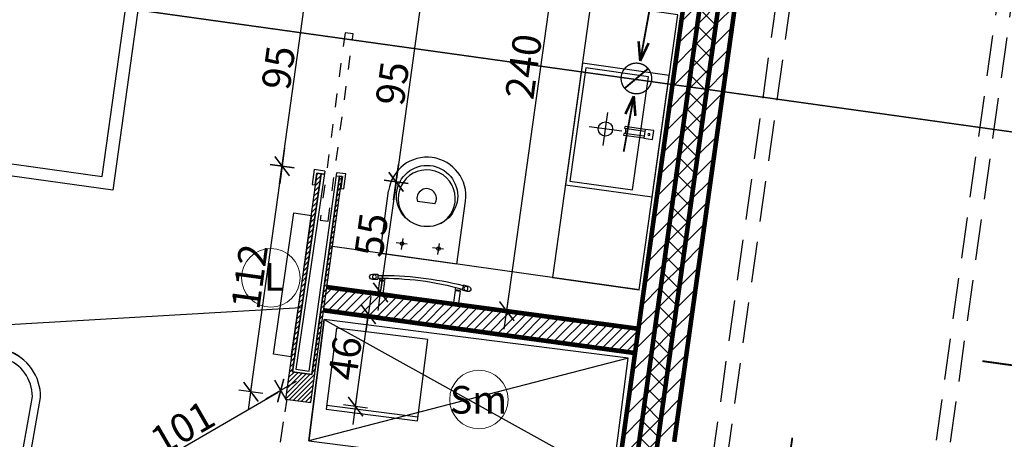
# Model space of a CAD drawing. Units: millimetres. Extents: x 485 to 8623, y 194 to 2958.
# Drawn here: x 1779 to 2261, y 1314 to 1519 of the extents above; entities that cross this region are included whole.
import ezdxf
from ezdxf.enums import TextEntityAlignment as Align
from ezdxf.lldxf.tags import DXFTag

# ---------------------------------------------------------------- set-up
doc = ezdxf.new("R2010")
doc.units = ezdxf.units.MM
for name, pattern in [('DASHED', [75, 50, -25]), ('HIDDEN', [15, 6.666667, -8.333333]), ('Kreski i kropki', [33.513888, 17.638888, -8.819444, 0, -7.055556])]:
    doc.linetypes.add(name, pattern=pattern)
doc.layers.add('_0_opisy_napisy', color=2, linetype='Continuous', lineweight=5)
for name, color, linetype in [('_OSIE', 7, 'Continuous'), ('e-armatura', 1, 'Continuous'), ('e-meble', 1, 'Continuous'), ('e-przekrojowa', 5, 'Continuous'), ('e-przerywana', 8, 'DASHED'), ('e-stolarka', 3, 'Continuous'), ('e-widokowa', 6, 'Continuous'), ('e-wymiary', 4, 'Continuous'), ('e-wypełnienie', 251, 'Continuous'), ('Teren', 7, 'Continuous'), ('WEN_N-_ZLICZAC', 7, 'Continuous'), ('Ściany zewnętrzne', 7, 'Continuous')]:
    doc.layers.add(name, color=color, linetype=linetype)
doc.styles.add('0203_pb_polaczenie z dworcem-estakada-rzut EG$0$SIMPLEX7', font='simplex.shx', dxfattribs={"width": 0.7})
doc.styles.add('GENERATED_STYLE_2', font='txt')
doc.styles.add('GOSI3', font='ARIAL.TTF', dxfattribs={"height": 700})
tags = doc.linetypes.add('Kropki i Kreski', pattern=[6.702778, 3.527778, -1.763889, 0, -1.411111]).pattern_tags.tags
tags[10:11] = [DXFTag(74, 4), DXFTag(75, 0), DXFTag(340, '0'), DXFTag(46, 1.0), DXFTag(50, 0.0), DXFTag(44, 0.0), DXFTag(45, 0.0)]
tags[8:9] = [DXFTag(74, 4), DXFTag(75, 0), DXFTag(340, '0'), DXFTag(46, 1.0), DXFTag(50, 0.0), DXFTag(44, 0.0), DXFTag(45, 0.0)]
tags[6:7] = [DXFTag(74, 4), DXFTag(75, 0), DXFTag(340, '0'), DXFTag(46, 1.0), DXFTag(50, 0.0), DXFTag(44, 0.0), DXFTag(45, 0.0)]
tags[4:5] = [DXFTag(74, 4), DXFTag(75, 0), DXFTag(340, '0'), DXFTag(46, 1.0), DXFTag(50, 0.0), DXFTag(44, 0.0), DXFTag(45, 0.0)]
doc.dimstyles.new('KRAKOW_50', dxfattribs={"dimscale": 2, "dimtxt": 7, "dimasz": 0.7, "dimexe": 15, "dimexo": 20, "dimgap": 0.7, "dimtad": 1, "dimdec": 0, "dimrnd": 0.1, "dimzin": 9, "dimdsep": 46, "dimtxsty": '0203_pb_polaczenie z dworcem-estakada-rzut EG$0$SIMPLEX7', "dimblk": 'kk', "dimcen": 0, "dimdle": 10, "dimse1": 1, "dimse2": 1, "dimclrd": 8, "dimclre": 8, "dimclrt": 256, "dimadec": 1, "dimazin": 0, "dimtfac": 1, "dimtdec": 0, "dimtix": 1, "dimtmove": 2, "dimatfit": 0, "dimldrblk": 'WW', "dimfxl": 0, "dimtolj": 1, "dimtzin": 0, "dimarcsym": 0})
pattern_1 = [(45, (1738.213, -18876.6405), (-4.596194, 4.596194), [])]

# ---------------------------------------------------------------- blocks, each defined once
blk = doc.blocks.new('Znacznik_okna-drzwi_-_70_528')
at = {"color": 161, "linetype": 'Continuous', "const_width": 0.9}
blk.add_lwpolyline([(-20, 45.45, 1), (20, 45.45, 1)], format="xyb", close=True, dxfattribs=at)
blk.add_lwpolyline([(0, 25.45), (0, -35)], dxfattribs=at)
at = {"color": 5, "style": 'GENERATED_STYLE_2'}
for tag, p, rotation in [('AC_MarkerText_1', (13.29, 52.52), 180), ('AC_WIDO_B_SIZE', (-22.07, 20), -90), ('AC_WIDO_A_SIZE', (7.93, 20), -90)]:
    blk.add_attdef(tag, p, '', height=15, rotation=rotation, dxfattribs=at)
blk = doc.blocks.new('Znacznik_okna-drzwi_-_70_482')
at = {"color": 161, "linetype": 'Continuous', "const_width": 0.9}
blk.add_lwpolyline([(0, -50.45), (0, 10)], dxfattribs=at)
blk.add_lwpolyline([(-20, -70.45, 1), (20, -70.45, 1)], format="xyb", close=True, dxfattribs=at)
at = {"color": 5, "style": 'GENERATED_STYLE_2'}
for tag, p in [('AC_WIDO_B_SIZE', (-22.07, -10.29)), ('AC_WIDO_A_SIZE', (7.93, -21.86))]:
    blk.add_attdef(tag, p, '', height=15, rotation=-90, dxfattribs=at)
blk.add_attdef('AC_MarkerText_1', (-13.29, -77.52), '', height=15, dxfattribs=at)
blk = doc.blocks.new('D1_70_24')
at = {"color": 0, "linetype": 'ByBlock', "const_width": 2.25}
blk.add_lwpolyline([(41.5, 89.93, 0.402866), (-45, 0)], format="xyb", dxfattribs=at)
for points in [[(45, 90), (41.5, 90)], [(41.5, 90), (41.5, 0)], [(45, 0), (45, 90)], [(-50, 0), (-45, 0)], [(-45, 0), (-45, -7.62)], [(41.5, 0), (45, 0)], [(50, 0), (45, 0)], [(45, 0), (45, -7.62)], [(-45, -7.62), (-50, -7.62)], [(45, -7.62), (50, -7.62)]]:
    blk.add_lwpolyline(points, dxfattribs=at)
blk = doc.blocks.new('g')
at = {"layer": 'e-widokowa', "linetype": 'Continuous'}
for p, q in [((-956.59, 131.01), (-954, 131.39)), ((-954, 131.39), (-953.63, 128.92)), ((-911.72, 131.44), (-912.08, 128.96)), ((-909.13, 131.06), (-911.72, 131.44)), ((-956.22, 128.54), (-953.63, 128.92)), ((-952.81, 129.51), (-952.81, 128.76)), ((-950.31, 128.79), (-952.81, 128.76)), ((-950.31, 128.29), (-952.81, 128.26)), ((-952.81, 128.26), (-952.8, 122.29)), ((-952.31, 128.76), (-952.31, 128.26)), ((-950.81, 128.79), (-950.81, 128.29)), ((-950.31, 129.84), (-950.31, 128.79)), ((-950.31, 128.29), (-950.3, 122.29)), ((-915.4, 129.87), (-915.4, 128.82)), ((-915.4, 128.82), (-912.9, 128.8)), ((-915.4, 128.32), (-912.9, 128.3)), ((-915.4, 128.32), (-915.39, 122.32)), ((-914.9, 128.83), (-914.9, 128.33)), ((-913.4, 128.8), (-913.4, 128.3)), ((-912.9, 129.54), (-912.9, 128.8)), ((-912.9, 128.3), (-912.89, 122.33)), ((-909.49, 128.59), (-912.08, 128.96))]:
    blk.add_line(p, q, dxfattribs=at)
for centre in [(-955.43, 129.89), (-910.28, 129.93)]:
    blk.add_circle(centre, 0.989, dxfattribs=at)
for centre, radius, start, end in [((-956.51, 129.64), 1.38, 93.1869, 183.1869), ((-934.12, -32.43), 164.79, 82.2487, 96.9235), ((-932.74, -12.57), 143.49, 81.662, 98.4168), ((-909.2, 129.68), 1.38, 356.9604, 86.9604), ((-956.54, 129.88), 1.38, 193.5757, 283.5757), ((-909.17, 129.93), 1.38, 256.5715, 346.5715)]:
    blk.add_arc(centre, radius, start, end, dxfattribs=at)
blk = doc.blocks.new('ki')
at = {"layer": 'e-meble'}
for p, q in [((-2524.9, 17193.14), (-2555.93, 17193.14)), ((-2524.9, 17193.14), (-2524.9, 17155.14)), ((-2574.9, 17175.19), (-2574.9, 17173.1)), ((-2524.9, 17155.14), (-2555.93, 17155.14))]:
    blk.add_line(p, q, dxfattribs=at)
at = {"layer": 'e-meble', "color": 252}
for p, q in [((-2533.75, 17183.14), (-2528.24, 17183.14)), ((-2531.18, 17185.71), (-2531.18, 17180.2)), ((-2552.62, 17178.43), (-2552.62, 17169.86)), ((-2531.18, 17167.71), (-2531.18, 17162.2)), ((-2533.75, 17165.14), (-2528.24, 17165.14))]:
    blk.add_line(p, q, dxfattribs=at)
at = {"layer": 'e-meble'}
blk.add_circle((-2555.93, 17174.14), 15, dxfattribs=at)
at = {"layer": 'e-meble', "color": 252}
for centre in [(-2531.18, 17183.14), (-2531.18, 17165.14)]:
    blk.add_circle(centre, 0.904, dxfattribs=at)
at = {"layer": 'e-meble'}
blk.add_arc((-2555.93, 17174.14), 19, 90, 270, dxfattribs=at)
at = {"layer": 'e-meble', "color": 252}
for centre, radius, start, end in [((-2554.71, 17174.14), 14, 36.445, 323.555), ((-2554.74, 17174.14), 4.78, 63.6708, 296.3292)]:
    blk.add_arc(centre, radius, start, end, dxfattribs=at)
blk = doc.blocks.new('L_batumywalkowa_g')
at = {"layer": 'e-armatura'}
for points in [[(-14.28, 2.19), (-14.28, 1.19)], [(-4.28, 2.19), (-14.28, 2.19)], [(-4.28, 1.19), (-14.28, 1.19)], [(-14.28, -1.19), (-14.28, -2.19)], [(-4.28, -1.19), (-14.28, -1.19)], [(-4.28, -2.19), (-14.28, -2.19)]]:
    blk.add_lwpolyline(points, dxfattribs=at)
blk.add_lwpolyline([(-13.78, 1.19, -0.160072), (-13.78, -1.19)], format="xyb", dxfattribs=at)
blk.add_lwpolyline([(-4.28, 2.19), (0, 2.19), (0, -2.19), (-4.28, -2.19)], close=True, dxfattribs=at)
blk.add_circle((-2.14, 0), 0.514, dxfattribs=at)
blk = doc.blocks.new('fel')
at = {"layer": 'e-meble'}
for p, q in [((9952.03, 4325.01), (9952.03, 4361.18)), ((9956.03, 4325.24), (9956.03, 4360.85)), ((10007.03, 4325.24), (10007.03, 4360.85)), ((10011.03, 4325.01), (10011.03, 4361.18))]:
    blk.add_line(p, q, dxfattribs=at)
for centre, radius, start, end in [((9975.38, 4357.49), 23.64, 97.9971, 171.0343), ((9981.53, 4340.43), 41.69, 65.8388, 114.1612), ((9987.68, 4357.49), 23.64, 8.9657, 82.0029), ((9975.38, 4357.49), 19.64, 97.9971, 170.1615), ((9981.53, 4340.43), 37.69, 66.0195, 113.9805), ((9987.68, 4357.49), 19.64, 9.8385, 82.0029), ((9953.86, 4328.04), 3.54, 238.7803, 307.6874), ((9981.26, 4655.89), 331.61, 265.6361, 274.4565), ((10009.19, 4328.04), 3.54, 232.3126, 301.2197)]:
    blk.add_arc(centre, radius, start, end, dxfattribs=at)
blk = doc.blocks.new('kk')
at = {"ltscale": 2}
for p, q in [((0, 4.24), (0, -4.24)), ((6.31, 0), (-6.1, 0))]:
    blk.add_line(p, q, dxfattribs=at)
at = {"ltscale": 2, "const_width": 0.55}
blk.add_lwpolyline([(-3, -3), (3, 3)], dxfattribs=at)
blk = doc.blocks.new('*D454')
at = {"layer": 'Defpoints', "color": 0}
for p in [(1906.73, 1337.73), (1909.16, 1333.54), (1821.41, 1282.68)]:
    blk.add_point(p, dxfattribs=at)
at = {"layer": 'e-wymiary', "color": 8, "lineweight": -2}
blk.add_line((1820.19, 1287.57), (1905.52, 1337.03), dxfattribs=at)
at = {"layer": 'e-wymiary', "color": 8, "lineweight": -2, "xscale": 1.4, "yscale": 1.4, "zscale": 1.4}
for p, rotation in [((1906.73, 1337.73), 30.09513780526155), ((1818.98, 1286.87), 210.0951378052616)]:
    blk.add_blockref('kk', p, dxfattribs=dict(at, rotation=rotation))
at = {"layer": 'e-wymiary', "insert": (1858.64, 1319.57), "char_height": 14, "attachment_point": 5, "rotation": 30.0951, "style": '0203_pb_polaczenie z dworcem-estakada-rzut EG$0$SIMPLEX7'}
blk.add_mtext('\\A1;101', dxfattribs=at)
blk = doc.blocks.new('WW')
at = {"ltscale": 2}
for p, q in [((-6.31, 0), (6.1, 0)), ((3, 3), (-3, -3)), ((0, -3), (0, 3))]:
    blk.add_line(p, q, dxfattribs=at)
at = {"const_width": 0.5}
blk.add_lwpolyline([(-3, -3), (3, 3)], dxfattribs=at)
blk = doc.blocks.new('*D332')
at = {"layer": 'Defpoints', "color": 0}
for p in [(1950.07, 1537.58), (1937.08, 1443.52), (1963.26, 1439.9)]:
    blk.add_point(p, dxfattribs=at)
at = {"layer": 'e-wymiary', "color": 8, "lineweight": -2}
blk.add_line((1976.06, 1532.57), (1963.45, 1441.29), dxfattribs=at)
at = {"layer": 'e-wymiary', "color": 8, "lineweight": -2, "xscale": 1.4, "yscale": 1.4, "zscale": 1.4}
for p, rotation in [((1976.25, 1533.96), 82.13271353410487), ((1963.26, 1439.9), 262.1327135341048)]:
    blk.add_blockref('kk', p, dxfattribs=dict(at, rotation=rotation))
at = {"layer": 'e-wymiary', "insert": (1961.43, 1488.08), "char_height": 14, "attachment_point": 5, "rotation": 82.1327, "style": '0203_pb_polaczenie z dworcem-estakada-rzut EG$0$SIMPLEX7'}
blk.add_mtext('\\A1;95', dxfattribs=at)
blk = doc.blocks.new('*D333')
at = {"layer": 'Defpoints', "color": 0}
for p in [(1907.43, 1447.59), (1924.58, 1445.22), (1909.29, 1334.75)]:
    blk.add_point(p, dxfattribs=at)
at = {"layer": 'e-wymiary', "color": 8, "lineweight": -2}
blk.add_line((1892.33, 1338.51), (1907.24, 1446.21), dxfattribs=at)
at = {"layer": 'e-wymiary', "color": 8, "lineweight": -2, "xscale": 1.4, "yscale": 1.4, "zscale": 1.4}
for p, rotation in [((1907.43, 1447.59), 82.12058149408173), ((1892.14, 1337.13), 262.1205814940818)]:
    blk.add_blockref('kk', p, dxfattribs=dict(at, rotation=rotation))
at = {"layer": 'e-wymiary', "insert": (1891.47, 1393.51), "char_height": 14, "attachment_point": 5, "rotation": 82.1206, "style": '0203_pb_polaczenie z dworcem-estakada-rzut EG$0$SIMPLEX7'}
blk.add_mtext('\\A1;112', dxfattribs=at)
blk = doc.blocks.new('*D334')
at = {"layer": 'Defpoints', "color": 0}
for p in [(1920.44, 1541.7), (1937.58, 1539.33), (1924.57, 1445.23)]:
    blk.add_point(p, dxfattribs=at)
at = {"layer": 'e-wymiary', "color": 8, "lineweight": -2}
blk.add_line((1907.62, 1448.99), (1920.25, 1540.32), dxfattribs=at)
at = {"layer": 'e-wymiary', "color": 8, "lineweight": -2, "xscale": 1.4, "yscale": 1.4, "zscale": 1.4}
for p, rotation in [((1920.44, 1541.7), 82.12616253486638), ((1907.43, 1447.6), 262.1261625348664)]:
    blk.add_blockref('kk', p, dxfattribs=dict(at, rotation=rotation))
at = {"layer": 'e-wymiary', "insert": (1905.62, 1495.8), "char_height": 14, "attachment_point": 5, "rotation": 82.1262, "style": '0203_pb_polaczenie z dworcem-estakada-rzut EG$0$SIMPLEX7'}
blk.add_mtext('\\A1;95', dxfattribs=at)
blk = doc.blocks.new('*D337')
at = {"layer": 'Defpoints', "color": 0}
for p in [(2050.53, 1613.76), (2114.94, 1604.77), (2081.87, 1367.61)]:
    blk.add_point(p, dxfattribs=at)
at = {"layer": 'e-wymiary', "color": 8, "lineweight": -2}
blk.add_line((2017.65, 1377.98), (2050.33, 1612.37), dxfattribs=at)
at = {"layer": 'e-wymiary', "color": 8, "lineweight": -2, "xscale": 1.4, "yscale": 1.4, "zscale": 1.4}
for p, rotation in [((2050.53, 1613.76), 82.06159313653586), ((2017.46, 1376.6), 262.0615931365359)]:
    blk.add_blockref('kk', p, dxfattribs=dict(at, rotation=rotation))
at = {"layer": 'e-wymiary', "insert": (2025.67, 1496.34), "char_height": 14, "attachment_point": 5, "rotation": 82.0616, "style": '0203_pb_polaczenie z dworcem-estakada-rzut EG$0$SIMPLEX7'}
blk.add_mtext('\\A1;240', dxfattribs=at)
blk = doc.blocks.new('*D338')
at = {"layer": 'Defpoints', "color": 0}
for p in [(1937.08, 1443.52), (1929.47, 1389.43), (1955.64, 1385.75)]:
    blk.add_point(p, dxfattribs=at)
at = {"layer": 'e-wymiary', "color": 8, "lineweight": -2}
blk.add_line((1963.05, 1438.46), (1955.83, 1387.13), dxfattribs=at)
at = {"layer": 'e-wymiary', "color": 8, "lineweight": -2, "xscale": 1.4, "yscale": 1.4, "zscale": 1.4}
for p, rotation in [((1963.24, 1439.84), 81.99576276009876), ((1955.64, 1385.75), 261.9957627600987)]:
    blk.add_blockref('kk', p, dxfattribs=dict(at, rotation=rotation))
at = {"layer": 'e-wymiary', "insert": (1951.12, 1413.96), "char_height": 14, "attachment_point": 5, "rotation": 81.9958, "style": '0203_pb_polaczenie z dworcem-estakada-rzut EG$0$SIMPLEX7'}
blk.add_mtext('\\A1;55', dxfattribs=at)
blk = doc.blocks.new('*D339')
at = {"layer": 'Defpoints', "color": 0}
for p in [(1927.9, 1378.06), (1949.66, 1375.05), (1921.65, 1332.88)]:
    blk.add_point(p, dxfattribs=at)
at = {"layer": 'e-wymiary', "color": 8, "lineweight": -2}
blk.add_line((1943.6, 1331.25), (1949.47, 1373.66), dxfattribs=at)
at = {"layer": 'e-wymiary', "color": 8, "lineweight": -2, "xscale": 1.4, "yscale": 1.4, "zscale": 1.4}
for p, rotation in [((1949.66, 1375.05), 82.1261625348657), ((1943.41, 1329.87), 262.1261625348657)]:
    blk.add_blockref('kk', p, dxfattribs=dict(at, rotation=rotation))
at = {"layer": 'e-wymiary', "insert": (1938.22, 1353.61), "char_height": 14, "attachment_point": 5, "rotation": 82.1262, "style": '0203_pb_polaczenie z dworcem-estakada-rzut EG$0$SIMPLEX7'}
blk.add_mtext('\\A1;46', dxfattribs=at)
blk = doc.blocks.new('*D340')
at = {"layer": 'Defpoints', "color": 0}
for p in [(1927.9, 1378.06), (2080.42, 1357.13), (2069.33, 1276.34)]:
    blk.add_point(p, dxfattribs=at)
at = {"layer": 'e-wymiary', "color": 8, "lineweight": -2}
blk.add_line((1918.2, 1297.08), (2067.95, 1276.53), dxfattribs=at)
at = {"layer": 'e-wymiary', "color": 8, "lineweight": -2, "xscale": 1.4, "yscale": 1.4, "zscale": 1.4}
for p, rotation in [((1916.81, 1297.27), 172.1880662158016), ((2069.33, 1276.34), 352.1880662158017)]:
    blk.add_blockref('kk', p, dxfattribs=dict(at, rotation=rotation))
at = {"layer": 'e-wymiary', "insert": (1994.22, 1295.13), "char_height": 14, "attachment_point": 5, "rotation": 352.1881, "style": '0203_pb_polaczenie z dworcem-estakada-rzut EG$0$SIMPLEX7'}
blk.add_mtext('\\A1;154', dxfattribs=at)

msp = doc.modelspace()

# ---------------------------------------------------------------- hatches: boundary and pattern name
at = {"layer": 'e-wypełnienie'}
h = msp.add_hatch(dxfattribs=at)
h.set_pattern_fill('ANSI31', color=256, scale=0.5, style=0)
h.set_pattern_definition([(45, (-18017.0112, -3676.2772), (-1.12253202, 1.12253202), [])])
edge = h.paths.add_edge_path()
edge.add_line((1928.105, 1443.669), (1924.457, 1444.182))
edge.add_line((1924.457, 1444.182), (1909.156, 1333.541))
edge.add_line((1909.156, 1333.541), (1921.538, 1331.829))
edge.add_line((1921.538, 1331.829), (1936.836, 1442.443))
edge.add_line((1936.836, 1442.443), (1935.473, 1442.634))
edge.add_line((1935.473, 1442.634), (1921.927, 1345.575))
edge.add_line((1921.927, 1345.575), (1912.527, 1346.895))
edge.add_line((1912.527, 1346.895), (1926.618, 1443.871))
edge.add_line((1926.618, 1443.871), (1924.457, 1444.182))
h = msp.add_hatch(dxfattribs=at)
h.set_pattern_fill('ANSI31', color=256, style=0)
h.set_pattern_definition([(45, (-18017.0112, -3676.2772), (-2.24506403, 2.24506403), [])])
h.paths.add_polyline_path([(1929.359, 1388.38), (1927.787, 1377.011), (2080.28, 1356.089), (2081.939, 1367.982)])
at = {"layer": 'Ściany zewnętrzne'}
h = msp.add_hatch(dxfattribs=at)
h.set_pattern_fill('CEGŁA ZWYKŁA', color=251, scale=6.5, angle=45, style=0, pattern_type=0)
h.set_pattern_definition(pattern_1)
h.paths.add_polyline_path([(2138.771, 1652.309), (2090.43, 1305.813), (2099.459, 1312.631), (2146.694, 1651.203)], flags=0)
h = msp.add_hatch(dxfattribs=at)
h.set_pattern_fill('CEGŁA ZWYKŁA', color=251, scale=6.5, angle=45, style=0, pattern_type=0)
h.set_pattern_definition(pattern_1)
h.paths.add_polyline_path([(2116.006, 1612.167), (2071.244, 1291.326), (2080.273, 1298.143), (2123.928, 1611.054)], flags=0)
h = msp.add_hatch(dxfattribs=at)
h.set_pattern_fill('BLOCZKI BETONOWE', color=251, scale=6.5, angle=45, style=0, pattern_type=0)
h.set_pattern_definition([(45, (1738.213, -18876.6405), (-4.596194, 4.596194), []), (135, (1738.213, -18876.6405), (4.596194, 4.596194), [])])
h.paths.add_polyline_path([(2123.928, 1611.054), (2080.273, 1298.143), (2090.43, 1305.813), (2132.841, 1609.802)], flags=0)

# ---------------------------------------------------------------- linework, layer by layer
for points in [[(1928.105, 1443.669), (1924.457, 1444.182), (1909.156, 1333.541), (1921.538, 1331.829), (1936.836, 1442.443), (1935.473, 1442.634), (1921.927, 1345.575), (1912.527, 1346.895), (1926.618, 1443.871), (1924.457, 1444.182)], [(1926.618, 1443.871), (1912.527, 1346.895), (1921.927, 1345.575), (1935.48, 1442.683)], [(1928.322, 1445.164), (1914.229, 1348.171), (1920.649, 1347.269), (1934.2, 1444.365)]]:
    msp.add_lwpolyline(points)
at = {"layer": '_0_opisy_napisy'}
for centre in [(1901.919, 1392.951), (2003.825, 1333.364)]:
    msp.add_circle(centre, 14.324, dxfattribs=at)
at = {"layer": '_OSIE', "color": 251, "linetype": 'Kreski i kropki', "const_width": 0.65}
msp.add_lwpolyline([(3678.476, 1267.27), (1357.094, 1590.879)], dxfattribs=at)
at = {"layer": 'e-meble', "linetype": 'Continuous'}
for p, q in [((1819.293, 1442.493), (1837.886, 1576.207)), ((1749.273, 1452.23), (1819.293, 1442.493))]:
    msp.add_line(p, q, dxfattribs=at)
at = {"layer": 'e-meble', "color": 252, "linetype": 'Kropki i Kreski'}
for p, q in [((2064.657, 1457.743), (2066.908, 1473.797)), ((2073.809, 1464.645), (2057.756, 1466.896))]:
    msp.add_line(p, q, dxfattribs=at)
at = {"layer": 'e-meble'}
msp.add_line((2082.505, 1387.095), (1930.964, 1408.343), dxfattribs=at)
for points in [[(1852.109, 1634.301), (1824.508, 1435.805), (1666.032, 1457.842), (1693.634, 1656.338)], [(2058.667, 1527.76), (2039.784, 1393.085), (2082.367, 1387.114), (2101.234, 1521.674)], [(2054.485, 1497.936), (2046.154, 1438.517), (2088.737, 1432.546), (2097.069, 1491.965)], [(2056.188, 1495.677), (2048.412, 1440.22), (2079.112, 1435.915), (2086.888, 1491.373)], [(1921.839, 1423.498), (1911.774, 1354.225), (1903.16, 1355.479), (1913.238, 1424.748)], [(2069.266, 1294.146), (2076.84, 1353.666), (1928.04, 1372.601), (1920.466, 1313.081)]]:
    msp.add_lwpolyline(points, close=True, dxfattribs=at)
msp.add_lwpolyline([(2076.84, 1353.666), (1920.466, 1313.081), (1928.04, 1372.601), (2069.266, 1294.146)], dxfattribs=at)
msp.add_circle((2065.782, 1465.77), 3.5, dxfattribs=at)
at = {"layer": 'e-przerywana', "ltscale": 0.2}
msp.add_line((1893.113, 1223.517), (1909.708, 1332.589), dxfattribs=at)
at = {"layer": 'e-przerywana'}
msp.add_line((1929.276, 1330.581), (1973.916, 1324.901), dxfattribs=at)
at = {"layer": 'e-przerywana', "ltscale": 0.4}
for points in [[(2118.078, 1302.582), (2257.074, 2298.871), (2370.121, 2283.1), (2232.068, 1294.131)], [(2125.011, 1301.615), (2264.007, 2297.904), (2363.188, 2284.067), (2225.135, 1295.098)]]:
    msp.add_lwpolyline(points, dxfattribs=at)
at = {"layer": 'e-przerywana'}
msp.add_lwpolyline([(1929.034, 1328.676), (1973.674, 1322.996), (1978.723, 1362.676), (1934.083, 1368.356)], close=True, dxfattribs=at)
at = {"layer": 'e-stolarka', "linetype": 'HIDDEN'}
msp.add_lwpolyline([(1942.216, 1512.27), (1938.251, 1512.8), (1925.994, 1421.116), (1929.958, 1420.585)], close=True, dxfattribs=at)
at = {"layer": 'e-stolarka'}
for points in [[(1928.322, 1445.164), (1923.186, 1445.861), (1922.186, 1438.622)], [(1922.186, 1438.622), (1923.672, 1438.417), (1924.467, 1444.174), (1928.106, 1443.679)], [(1933.993, 1442.879), (1936.966, 1442.475), (1936.174, 1436.691), (1937.66, 1436.486), (1938.655, 1443.759), (1934.2, 1444.365)]]:
    msp.add_lwpolyline(points, dxfattribs=at)
at = {"layer": 'e-wymiary'}
msp.add_line((1319.462, 1343.677), (1916.622, 1378.332), dxfattribs=at)
at = {"layer": 'Teren', "color": 5, "linetype": 'Continuous', "const_width": 0.65}
msp.add_lwpolyline([(2073.439, 1490.508, 1), (2088.439, 1490.508, 1)], format="xyb", close=True, dxfattribs=at)
at = {"layer": 'WEN_N-_ZLICZAC', "color": 171, "linetype": 'Continuous', "const_width": 0.9}
for points in [[(2082.811, 1499.087), (2087.765, 1526.257)], [(2086.685, 1495.328), (2075.194, 1485.687)], [(2079.663, 1481.82), (2074.709, 1454.649)]]:
    msp.add_lwpolyline(points, dxfattribs=at)
at = {"layer": 'WEN_N-_ZLICZAC', "color": 12, "linetype": 'Continuous', "const_width": 1.25}
for points in [[(2082.811, 1499.087), (2082.025, 1508.714)], [(2082.811, 1499.087), (2086.944, 1507.817)], [(2079.663, 1481.82), (2075.53, 1473.09)], [(2079.663, 1481.82), (2080.449, 1472.193)]]:
    msp.add_lwpolyline(points, dxfattribs=at)
at = {"layer": 'Ściany zewnętrzne', "color": 7, "linetype": 'Continuous', "const_width": 2.25}
for points in [[(2138.771, 1652.309), (2090.43, 1305.813)], [(2099.459, 1312.631), (2146.694, 1651.203)], [(2123.928, 1611.054), (2080.273, 1298.143)], [(2114.901, 1604.244), (2080.28, 1356.09)], [(1929.359, 1388.38), (2082.928, 1367.849)], [(2081.121, 1355.974), (1927.787, 1377.011)], [(2080.28, 1356.09), (2071.244, 1291.326)]]:
    msp.add_lwpolyline(points, dxfattribs=at)

# ---------------------------------------------------------------- block references
at = {"xscale": -1, "rotation": 172.0183631478392}
msp.add_blockref('L_batumywalkowa_g', (2089.205, 1462.793), dxfattribs=at)
at = {"rotation": 349.9999293032218}
msp.add_blockref('fel', (-8827.145, -1222.125), dxfattribs=at)
at = {"layer": 'e-przekrojowa', "rotation": 262.2176053229067}
msp.add_blockref('ki', (-15383.64, 1226.147), dxfattribs=at)
at = {"layer": 'e-wymiary', "xscale": -1, "rotation": 352.7522129681143}
msp.add_blockref('g', (1033.262, 1379.373), dxfattribs=at)
at = {"layer": 'Ściany zewnętrzne', "color": 30, "linetype": 'Continuous', "rotation": 262.0577268311743}
msp.add_blockref('D1_70_24', (2275.184, 1348.696), dxfattribs=at)
at = {"layer": 'Ściany zewnętrzne', "color": 30, "linetype": 'Continuous'}
for name, p, rotation in [('Znacznik_okna-drzwi_-_70_482', (2260.328, 1350.769), 82.05772683117428), ('Znacznik_okna-drzwi_-_70_528', (2152.458, 1279.995), 172.0577268313898)]:
    msp.add_blockref(name, p, dxfattribs=dict(at, rotation=rotation)).add_auto_attribs({'AC_MarkerText_1': 'D4', 'AC_WIDO_A_SIZE': '90', 'AC_WIDO_B_SIZE': '200'})

# ---------------------------------------------------------------- texts
at = {"layer": '_0_opisy_napisy', "style": 'GOSI3'}
for s, height, p in [('L', 13.513, (1903.529, 1393.426)), ('Sm', 13.5129, (2003.624, 1333.215))]:
    msp.add_text(s, height=height, dxfattribs=at).set_placement(p, align=Align.MIDDLE_CENTER)

# ---------------------------------------------------------------- dimensions: what is measured, and where the dimension line sits
at = {"layer": 'e-wymiary'}
for p1, p2, distance, picture, middle in [((2081.869, 1367.615), (2114.94, 1604.774), 65.038, '*D337', (2025.671, 1496.337)), ((1924.569, 1445.229), (1937.583, 1539.333), 17.301, '*D334', (1905.617, 1495.802)), ((1950.074, 1537.579), (1937.077, 1443.522), 26.429, '*D332', (1961.435, 1488.083)), ((1909.291, 1334.754), (1924.579, 1445.22), 17.311, '*D333', (1891.466, 1393.512)), ((1937.077, 1443.522), (1929.471, 1389.427), 26.425, '*D338', (1951.123, 1413.965)), ((1921.65, 1332.876), (1927.898, 1378.058), -21.97, '*D339', (1938.216, 1353.608)), ((1927.898, 1378.058), (2080.418, 1357.133), -81.546, '*D340', (1994.216, 1295.128)), ((1821.407, 1282.685), (1909.156, 1333.541), 4.839, '*D454', (1858.643, 1319.568))]:
    dim = msp.add_aligned_dim(p1=p1, p2=p2, distance=distance, dimstyle='KRAKOW_50', dxfattribs=at)
    dim.commit()
    dim.dimension.update_dxf_attribs({"geometry": picture, "text_midpoint": middle})

doc.saveas('drawing.dxf')
